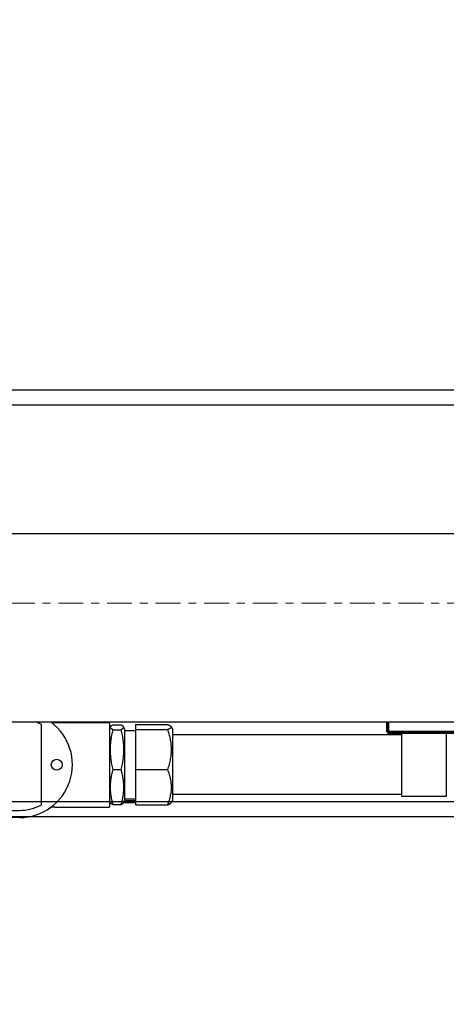
# Model space of a CAD drawing. Units: inches. Extents: x 274 to 1463, y -1541 to -1175.
# Drawn here: x 1294 to 1299, y -1251 to -1238 of the extents above; entities that cross this region are included whole.
import ezdxf

# ---------------------------------------------------------------- set-up
doc = ezdxf.new("R2010")
doc.units = ezdxf.units.IN
doc.header["$LTSCALE"] = 0.25
doc.header["$MEASUREMENT"] = 0
doc.linetypes.add('CENTER', pattern=[2, 1.25, -0.25, 0.25, -0.25])
for name, color, linetype, lineweight in [('Center', 8, 'CENTER', 15), ('Dimensions', 7, 'Continuous', 30), ('Reference (ANSI)', 7, 'Continuous', 70), ('Visible (ANSI)', 7, 'Continuous', 25)]:
    doc.layers.add(name, color=color, linetype=linetype, lineweight=lineweight)
doc.styles.get("Standard").update_dxf_attribs({"font": 'arial.ttf'})
doc.dimstyles.get("Standard").update_dxf_attribs({"dimscale": 32, "dimtxt": 0.125, "dimasz": 0.125, "dimexe": 0.0625, "dimexo": 0.0625, "dimgap": 0.0625, "dimtad": 0, "dimtih": 1, "dimtoh": 1, "dimdec": 4, "dimzin": 0, "dimdsep": 46, "dimlunit": 5, "dimtxsty": 'Standard', "dimcen": 0, "dimclrd": 256, "dimclre": 256, "dimclrt": 256, "dimadec": 0, "dimazin": 0, "dimtfac": 1, "dimtdec": 4, "dimtofl": 0, "dimtmove": 0, "dimatfit": 3, "dimfxl": 1, "dimtolj": 1, "dimtzin": 0, "dimlwd": -1, "dimlwe": -1, "dimarcsym": 0})

msp = doc.modelspace()

# ---------------------------------------------------------------- linework, layer by layer
for p, q in [((1117.20878, -1243.00747), (1331.20882, -1243.00747)), ((1117.20878, -1243.19497), (1331.20882, -1243.19497)), ((1330.02132, -1244.81997), (1119.39632, -1244.81997)), ((1330.02132, -1247.19497), (1119.39632, -1247.19497)), ((1117.20878, -1248.38247), (1331.20882, -1248.38247))]:
    msp.add_line(p, q)
at = {"layer": 'Center'}
msp.add_line((1410.19965, -1245.69497), (1115.47692, -1245.69497), dxfattribs=at)
at = {"layer": 'Reference (ANSI)'}
for p, q in [((1298.27132, -1247.19497), (1298.27132, -1247.31997)), ((1298.27132, -1247.31997), (1328.27132, -1247.31997)), ((1294.76862, -1248.19497), (1294.77585, -1248.19497)), ((1294.9489, -1248.19497), (1295.09662, -1248.19497))]:
    msp.add_line(p, q, dxfattribs=at)
at = {"layer": 'Visible (ANSI)'}
for p, q in [((1294.03329, -1247.19697), (1294.76862, -1247.19697)), ((1294.76862, -1247.19697), (1294.76862, -1248.26297)), ((1293.90862, -1248.23603), (1293.90862, -1247.22391)), ((1294.76862, -1247.28149), (1294.78155, -1247.25195)), ((1294.81237, -1247.22717), (1294.91237, -1247.22717)), ((1294.81237, -1247.28878), (1294.91237, -1247.28878)), ((1294.95612, -1247.28149), (1294.9432, -1247.25195)), ((1294.95612, -1247.28149), (1294.95612, -1248.17845)), ((1294.95612, -1247.29997), (1295.09662, -1247.29997)), ((1295.09662, -1247.22453), (1295.49912, -1247.22453)), ((1295.09662, -1247.22453), (1295.09662, -1247.28646)), ((1295.09662, -1247.28646), (1295.49912, -1247.28646)), ((1295.09662, -1247.28646), (1295.09662, -1247.7919)), ((1295.56162, -1247.2786), (1295.54339, -1247.24943)), ((1295.56162, -1247.2786), (1295.56162, -1248.18134)), ((1298.45434, -1248.12997), (1298.45434, -1247.31997)), ((1299.01434, -1247.31997), (1299.01434, -1248.12997)), ((1298.45434, -1247.35497), (1295.56162, -1247.35497)), ((1294.81237, -1247.79158), (1294.91237, -1247.79158)), ((1295.09662, -1247.7919), (1295.49912, -1247.7919)), ((1295.09662, -1247.7919), (1295.09662, -1248.23542)), ((1263.39006, -1248.19497), (1331.20882, -1248.19497)), ((1294.76862, -1248.17845), (1294.78155, -1248.208)), ((1294.95612, -1248.17845), (1294.9432, -1248.208)), ((1294.95612, -1248.15997), (1295.09662, -1248.15997)), ((1295.56162, -1248.18134), (1295.54339, -1248.21051)), ((1298.45434, -1248.10497), (1295.56162, -1248.10497)), ((1299.01434, -1248.12997), (1298.45434, -1248.12997)), ((1291.06962, -1248.30497), (1293.63562, -1248.30497)), ((1294.07281, -1248.26297), (1294.76862, -1248.26297)), ((1294.81237, -1248.23277), (1294.91237, -1248.23277)), ((1295.09662, -1248.23542), (1295.49912, -1248.23542)), ((1293.63562, -1248.39497), (1291.06962, -1248.39497))]:
    msp.add_line(p, q, dxfattribs=at)
msp.add_circle((1294.10262, -1247.72997), 0.068, dxfattribs=at)
for centre, radius, start, end in [((1293.63562, -1247.72997), 0.665, 270, 53.563083), ((1293.63562, -1247.72997), 0.575, 61.654803, 68.502691), ((1293.63562, -1247.72997), 0.575, 270, 298.345197), ((1294.07281, -1248.38797), 0.125, 90, 123.60102)]:
    msp.add_arc(centre, radius, start, end, dxfattribs=at)
for points, weights in [([(1294.81237, -1247.28878), (1294.75238, -1247.25798), (1294.81237, -1247.22717)], [1, 1.15470053838, 1]), ([(1294.81237, -1247.79158), (1294.75238, -1247.54018), (1294.81237, -1247.28878)], [1, 1.15470053838, 1]), ([(1294.91237, -1247.22717), (1294.97236, -1247.25798), (1294.91237, -1247.28878)], [1, 1.15470053838, 1]), ([(1294.91237, -1247.28878), (1294.97236, -1247.54018), (1294.91237, -1247.79158)], [1, 1.15470053838, 1]), ([(1295.49912, -1247.22453), (1295.58528, -1247.25549), (1295.49912, -1247.28646)], [1, 1.15470053838, 1]), ([(1295.49912, -1247.28646), (1295.58528, -1247.53918), (1295.49912, -1247.7919)], [1, 1.15470053838, 1]), ([(1294.81237, -1248.23277), (1294.75238, -1248.01217), (1294.81237, -1247.79158)], [1, 1.15470053838, 1]), ([(1294.91237, -1247.79158), (1294.97236, -1248.01217), (1294.91237, -1248.23277)], [1, 1.15470053838, 1]), ([(1295.49912, -1247.7919), (1295.58528, -1248.01366), (1295.49912, -1248.23542)], [1, 1.15470053838, 1]), ([(1294.78155, -1248.208), (1294.7866, -1248.21953), (1294.81237, -1248.23277)], [1.07393056444, 1.06108634952, 1]), ([(1294.91237, -1248.23277), (1294.93815, -1248.21953), (1294.9432, -1248.208)], [1, 1.06108634952, 1.07393056444]), ([(1295.49912, -1248.23542), (1295.53614, -1248.22211), (1295.54339, -1248.21051)], [1, 1.06108634952, 1.07393056444])]:
    msp.add_rational_spline(points, weights, degree=2, dxfattribs=at)

# ---------------------------------------------------------------- leaders
at = {"layer": 'Dimensions', "annotation_type": 0, "has_hookline": 1, "hookline_direction": 1}
msp.add_leader([(1317.50064, -1263.15366), (1290.55744, -1213.96902), (1286.55744, -1213.96902)], dimstyle='Standard', override={"dimfrac": 2, "dimarcsym": 1}, dxfattribs=at)

doc.saveas('drawing.dxf')
